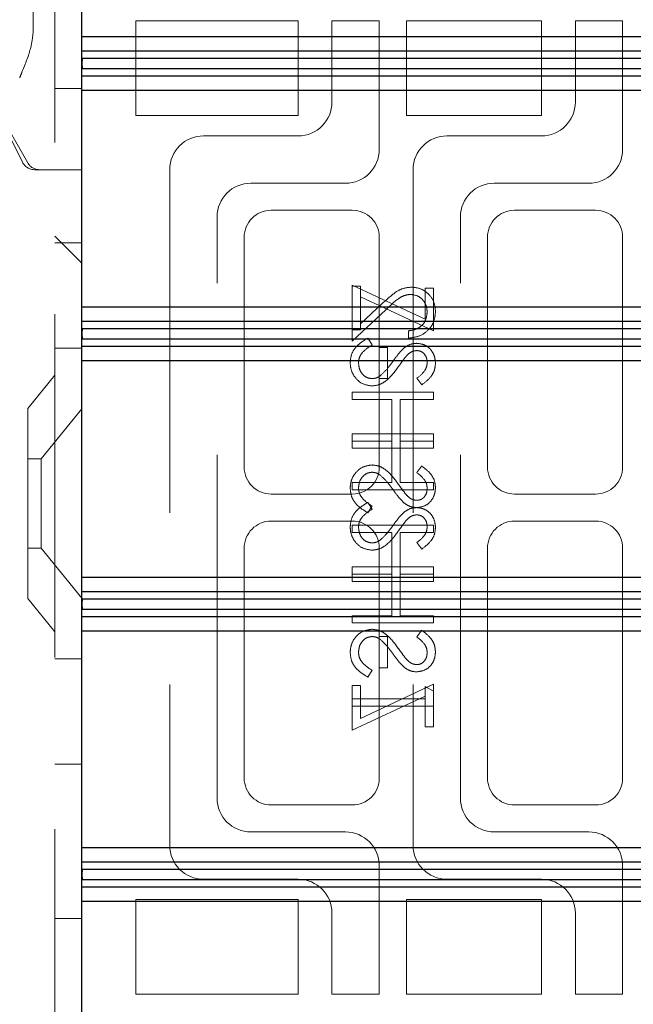
# Model space of a CAD drawing. Units: millimetres. Extents: x 11 to 205, y 5 to 292.
# Drawn here: x 141 to 143, y 129 to 132 of the extents above; entities that cross this region are included whole.
import ezdxf

# ---------------------------------------------------------------- set-up
doc = ezdxf.new("R2010")
doc.units = ezdxf.units.MM
doc.linetypes.add('HIDDEN', pattern=[1.905, 1.27, -0.635])

msp = doc.modelspace()

# ---------------------------------------------------------------- linework, layer by layer
at = {"color": 7, "linetype": 'HIDDEN', "lineweight": 18}
for p, q in [((141.2441, 245.6023), (141.2441, 110.6023)), ((141.1641, 132.4873), (141.1641, 132.3461)), ((141.5441, 132.3873), (142.1441, 132.3873)), ((141.5441, 132.0373), (141.5441, 132.3873)), ((142.1441, 132.3873), (142.1441, 132.0373)), ((142.2691, 132.3873), (142.2691, 132.0873)), ((142.4441, 132.3873), (142.2691, 132.3873)), ((142.4441, 131.9123), (142.4441, 132.3873)), ((142.5441, 132.0373), (142.5441, 132.3873)), ((142.5441, 132.3873), (143.0441, 132.3873)), ((143.0441, 132.3873), (143.0441, 132.0373)), ((143.1691, 132.3873), (143.1691, 132.0873)), ((143.3441, 132.3873), (143.1691, 132.3873)), ((143.3441, 131.9123), (143.3441, 132.3873)), ((140.9694, 132.175), (141.1244, 131.865)), ((140.9707, 132.1658), (141.144, 131.8625)), ((141.2441, 132.1379), (141.3441, 132.1379)), ((142.1441, 132.0373), (141.5441, 132.0373)), ((143.0441, 132.0373), (142.5441, 132.0373)), ((142.1441, 131.9623), (141.7941, 131.9623)), ((143.0441, 131.9623), (142.6941, 131.9623)), ((141.1941, 131.8373), (141.1691, 131.8373)), ((141.3441, 131.8373), (141.1941, 131.8373)), ((141.6691, 131.8373), (141.6691, 129.3373)), ((142.5691, 131.8373), (142.5691, 129.3373)), ((141.9691, 131.7873), (142.3191, 131.7873)), ((142.8691, 131.7873), (143.2191, 131.7873)), ((142.3441, 131.6873), (142.0441, 131.6873)), ((143.2441, 131.6873), (142.9441, 131.6873)), ((141.8441, 129.5123), (141.8441, 131.6623)), ((142.7441, 129.5123), (142.7441, 131.6623)), ((141.2441, 131.5914), (141.3441, 131.4914)), ((141.2441, 131.5909), (141.3441, 131.4909)), ((141.2441, 131.5667), (141.3441, 131.5667)), ((141.9441, 131.5873), (141.9441, 130.7373)), ((142.4441, 130.7373), (142.4441, 131.5873)), ((142.8441, 131.5873), (142.8441, 130.7373)), ((143.3441, 130.7373), (143.3441, 131.5873)), ((142.3441, 131.245), (142.3441, 131.4104)), ((142.3441, 131.4104), (142.6133, 131.2845)), ((142.3749, 131.4065), (142.3441, 131.4065)), ((142.3749, 131.367), (142.3749, 131.4065)), ((142.6133, 131.3988), (142.6441, 131.3988)), ((142.6133, 131.2845), (142.6133, 131.3988)), ((142.6441, 131.3988), (142.6441, 131.2412)), ((142.6441, 131.2412), (142.3749, 131.367)), ((142.3749, 131.367), (142.3749, 131.245)), ((142.455, 131.342), (142.3749, 131.2669)), ((142.3441, 131.2027), (142.4683, 131.319)), ((142.3441, 131.245), (142.3441, 131.2027)), ((142.3749, 131.245), (142.3441, 131.245)), ((142.5518, 131.2412), (142.5518, 131.2142)), ((142.402, 131.2142), (142.4172, 131.1889)), ((141.2441, 131.1773), (141.3441, 131.1773)), ((142.4749, 131.1796), (142.4441, 131.1796)), ((142.4749, 131.0642), (142.4749, 131.1796)), ((141.2441, 131.0773), (141.1441, 130.9538)), ((142.4441, 131.0642), (142.4749, 131.0642)), ((142.601, 131.0412), (142.5826, 131.0655)), ((142.3441, 131.0142), (142.3441, 130.9873)), ((142.6441, 131.0142), (142.3441, 131.0142)), ((142.6441, 130.9873), (142.6441, 131.0142)), ((142.3441, 130.9873), (142.4902, 130.9873)), ((142.4902, 130.9873), (142.4902, 130.8335)), ((142.521, 130.8335), (142.521, 130.9873)), ((142.521, 130.9873), (142.6441, 130.9873)), ((141.1441, 130.2508), (141.1441, 130.9538)), ((141.3441, 130.9525), (141.1941, 130.7673)), ((142.3441, 130.8335), (142.3441, 130.8604)), ((142.3441, 130.8604), (142.6441, 130.8604)), ((142.3441, 130.8335), (142.3441, 130.8065)), ((142.4902, 130.8335), (142.3441, 130.8335)), ((142.4902, 130.6796), (142.4902, 130.8335)), ((142.6441, 130.8335), (142.521, 130.8335)), ((142.521, 130.8335), (142.521, 130.6796)), ((142.6441, 130.8604), (142.6441, 130.8335)), ((142.6441, 130.8065), (142.6441, 130.8335)), ((142.3441, 130.8065), (142.6441, 130.8065)), ((141.1941, 130.7673), (141.1441, 130.7673)), ((141.1941, 130.7673), (141.1941, 130.4373)), ((142.601, 130.7412), (142.5826, 130.7168)), ((142.3441, 130.6527), (142.3441, 130.6796)), ((142.3441, 130.6796), (142.4902, 130.6796)), ((142.6441, 130.6527), (142.3441, 130.6527)), ((142.521, 130.6796), (142.6441, 130.6796)), ((142.6441, 130.6796), (142.6441, 130.6527)), ((142.0441, 130.6373), (142.3441, 130.6373)), ((142.9441, 130.6373), (143.2441, 130.6373)), ((142.402, 130.6065), (142.4172, 130.5812)), ((142.402, 130.5681), (142.4172, 130.5934)), ((142.3441, 130.5373), (142.0441, 130.5373)), ((142.3441, 130.5219), (142.3441, 130.495)), ((142.6441, 130.5219), (142.3441, 130.5219)), ((142.6441, 130.495), (142.6441, 130.5219)), ((143.2441, 130.5373), (142.9441, 130.5373)), ((142.3441, 130.495), (142.4902, 130.495)), ((142.4902, 130.495), (142.4902, 130.3412)), ((142.521, 130.3412), (142.521, 130.495)), ((142.521, 130.495), (142.6441, 130.495)), ((141.1441, 130.4373), (141.1941, 130.4373)), ((141.1941, 130.4373), (141.3441, 130.2521)), ((141.9441, 130.4373), (141.9441, 129.5873)), ((142.4441, 130.4373), (142.4441, 130.1104)), ((142.601, 130.4335), (142.5826, 130.4578)), ((142.8441, 130.4373), (142.8441, 129.5873)), ((143.3441, 129.5873), (143.3441, 130.4373)), ((142.3441, 130.3412), (142.3441, 130.3681)), ((142.3441, 130.3681), (142.6441, 130.3681)), ((142.6441, 130.3681), (142.6441, 130.3412)), ((142.3441, 130.3412), (142.3441, 130.3142)), ((142.4902, 130.3412), (142.3441, 130.3412)), ((142.4902, 130.1873), (142.4902, 130.3412)), ((142.6441, 130.3412), (142.521, 130.3412)), ((142.521, 130.3412), (142.521, 130.1873)), ((142.6441, 130.3142), (142.6441, 130.3412)), ((142.3441, 130.3142), (142.6441, 130.3142)), ((141.1441, 130.2508), (141.2441, 130.1273)), ((142.3441, 130.1604), (142.3441, 130.1873)), ((142.3441, 130.1873), (142.4902, 130.1873)), ((142.521, 130.1873), (142.6441, 130.1873)), ((142.6441, 130.1873), (142.6441, 130.1604)), ((142.6441, 130.1604), (142.3441, 130.1604)), ((142.4441, 130.1104), (142.4749, 130.1104)), ((142.4441, 129.995), (142.4441, 130.1104)), ((142.4749, 130.1104), (142.4749, 129.995)), ((142.601, 130.1335), (142.5826, 130.1091)), ((141.3441, 130.0273), (141.2441, 130.0273)), ((142.4749, 129.995), (142.4441, 129.995)), ((142.4441, 129.995), (142.4441, 129.5873)), ((142.402, 129.9604), (142.4172, 129.9857)), ((142.3441, 129.9296), (142.3441, 129.8796)), ((142.3749, 129.9296), (142.3441, 129.9296)), ((142.6441, 129.9335), (142.3749, 129.8076)), ((142.3749, 129.8076), (142.3749, 129.9296)), ((142.6133, 129.8796), (142.6133, 129.9258)), ((142.6133, 129.9258), (142.6441, 129.9082)), ((142.6441, 129.9082), (142.6441, 129.9335)), ((142.3441, 129.7642), (142.6133, 129.8901)), ((142.6441, 129.9082), (142.6441, 129.8527)), ((142.3441, 129.8527), (142.3441, 129.8796)), ((142.3441, 129.8796), (142.6133, 129.8796)), ((142.3441, 129.8527), (142.3441, 129.7642)), ((142.6441, 129.8527), (142.3441, 129.8527)), ((142.6133, 129.8796), (142.6133, 129.7758)), ((142.6441, 129.7758), (142.6441, 129.8527)), ((142.6133, 129.7758), (142.6441, 129.7758)), ((141.2441, 129.6379), (141.3441, 129.6379)), ((142.0441, 129.4873), (142.3441, 129.4873)), ((142.9441, 129.4873), (143.2441, 129.4873)), ((142.3191, 129.3873), (141.9691, 129.3873)), ((143.2191, 129.3873), (142.8691, 129.3873)), ((142.4441, 128.7873), (142.4441, 129.2623)), ((143.3441, 128.7873), (143.3441, 129.2623)), ((141.7941, 129.2123), (142.1441, 129.2123)), ((142.6941, 129.2123), (143.0441, 129.2123)), ((141.5441, 129.1373), (142.1441, 129.1373)), ((141.5441, 128.7873), (141.5441, 129.1373)), ((142.1441, 129.1373), (142.1441, 128.7873)), ((142.5441, 129.1373), (143.0441, 129.1373)), ((142.5441, 128.7873), (142.5441, 129.1373)), ((143.0441, 129.1373), (143.0441, 128.7873)), ((142.2691, 129.0873), (142.2691, 128.7873)), ((143.1691, 129.0873), (143.1691, 128.7873)), ((141.2441, 129.0667), (141.3441, 129.0667)), ((142.1441, 128.7873), (141.5441, 128.7873)), ((142.2691, 128.7873), (142.4441, 128.7873)), ((143.0441, 128.7873), (142.5441, 128.7873)), ((143.1691, 128.7873), (143.3441, 128.7873))]:
    msp.add_line(p, q, dxfattribs=at)
at = {"color": 7, "linetype": 'Continuous', "lineweight": 25}
for p, q in [((141.3441, 132.3299), (141.3441, 133.1299)), ((141.3441, 132.3299), (144.9441, 132.3299)), ((141.3441, 132.2769), (141.3441, 132.3299)), ((141.3441, 132.2769), (144.9963, 132.2769)), ((141.3441, 132.2308), (141.3441, 132.2769)), ((141.3441, 132.2308), (141.3444, 132.2308)), ((141.3441, 132.2291), (141.3441, 132.2308)), ((141.3444, 132.2291), (141.3441, 132.2291)), ((141.3441, 132.1829), (141.3441, 132.2291)), ((141.3446, 132.2481), (141.3444, 132.2308)), ((141.3444, 132.2308), (141.3444, 132.2291)), ((141.3444, 132.2291), (141.3446, 132.2118)), ((145.0248, 132.2481), (141.3446, 132.2481)), ((141.3446, 132.2118), (141.3446, 132.2481)), ((144.9963, 132.1829), (141.3441, 132.1829)), ((141.3441, 132.1299), (141.3441, 132.1829)), ((141.3446, 132.2118), (145.0248, 132.2118)), ((144.9441, 132.1299), (141.3441, 132.1299)), ((141.3441, 131.3299), (141.3441, 132.1299)), ((141.3441, 131.3299), (144.9441, 131.3299)), ((141.3441, 131.2769), (141.3441, 131.3299)), ((141.3441, 131.2769), (144.9963, 131.2769)), ((141.3441, 131.2308), (141.3441, 131.2769)), ((141.3446, 131.2481), (141.3444, 131.2308)), ((145.0248, 131.2481), (141.3446, 131.2481)), ((141.3446, 131.2118), (141.3446, 131.2481)), ((141.3441, 131.2308), (141.3444, 131.2308)), ((141.3441, 131.2291), (141.3441, 131.2308)), ((141.3444, 131.2291), (141.3441, 131.2291)), ((141.3441, 131.1829), (141.3441, 131.2291)), ((141.3444, 131.2308), (141.3444, 131.2291)), ((141.3444, 131.2291), (141.3446, 131.2118)), ((141.3446, 131.2118), (145.0248, 131.2118)), ((144.9963, 131.1829), (141.3441, 131.1829)), ((141.3441, 131.1299), (141.3441, 131.1829)), ((144.9441, 131.1299), (141.3441, 131.1299)), ((141.3441, 130.3299), (141.3441, 131.1299)), ((141.3441, 130.3299), (144.9441, 130.3299)), ((141.3441, 130.2769), (141.3441, 130.3299)), ((141.3441, 130.2769), (144.9963, 130.2769)), ((141.3441, 130.2308), (141.3441, 130.2769)), ((141.3441, 130.2308), (141.3444, 130.2308)), ((141.3441, 130.2291), (141.3441, 130.2308)), ((141.3444, 130.2291), (141.3441, 130.2291)), ((141.3441, 130.1829), (141.3441, 130.2291)), ((141.3446, 130.2481), (141.3444, 130.2308)), ((141.3444, 130.2308), (141.3444, 130.2291)), ((141.3444, 130.2291), (141.3446, 130.2118)), ((145.0248, 130.2481), (141.3446, 130.2481)), ((141.3446, 130.2118), (141.3446, 130.2481)), ((144.9963, 130.1829), (141.3441, 130.1829)), ((141.3441, 130.1299), (141.3441, 130.1829)), ((141.3446, 130.2118), (145.0248, 130.2118)), ((144.9441, 130.1299), (141.3441, 130.1299)), ((141.3441, 129.3299), (141.3441, 130.1299)), ((141.3441, 129.3299), (144.9441, 129.3299)), ((141.3441, 129.2769), (141.3441, 129.3299)), ((141.3441, 129.2769), (144.9963, 129.2769)), ((141.3441, 129.2308), (141.3441, 129.2769)), ((141.3441, 129.2308), (141.3444, 129.2308)), ((141.3441, 129.2291), (141.3441, 129.2308)), ((141.3444, 129.2291), (141.3441, 129.2291)), ((141.3441, 129.1829), (141.3441, 129.2291)), ((141.3446, 129.2481), (141.3444, 129.2308)), ((141.3444, 129.2308), (141.3444, 129.2291)), ((141.3444, 129.2291), (141.3446, 129.2118)), ((145.0248, 129.2481), (141.3446, 129.2481)), ((141.3446, 129.2118), (141.3446, 129.2481)), ((141.3446, 129.2118), (145.0248, 129.2118)), ((144.9963, 129.1829), (141.3441, 129.1829)), ((141.3441, 129.1299), (141.3441, 129.1829)), ((144.9441, 129.1299), (141.3441, 129.1299)), ((141.3441, 128.3299), (141.3441, 129.1299))]:
    msp.add_line(p, q, dxfattribs=at)
at = {"color": 7, "linetype": 'HIDDEN', "lineweight": 18}
for centre, radius, start, end in [((142.1441, 132.0873), 0.125, 270, 0), ((143.0441, 132.0873), 0.125, 270, 0), ((141.7941, 131.8373), 0.125, 90, 180), ((142.6941, 131.8373), 0.125, 90, 180), ((142.3191, 131.9123), 0.125, 270, 0), ((143.2191, 131.9123), 0.125, 270, 0), ((141.1691, 131.8873), 0.05, 206.5651, 270), ((141.1874, 131.8873), 0.05, 209.7449, 270), ((141.9691, 131.6623), 0.125, 90, 180), ((142.8691, 131.6623), 0.125, 90, 180), ((142.0441, 131.5873), 0.1, 90, 180), ((142.3441, 131.5873), 0.1, 0, 90), ((142.9441, 131.5873), 0.1, 90, 180), ((143.2441, 131.5873), 0.1, 0, 90), ((142.0441, 130.7373), 0.1, 180, 270), ((142.3441, 130.7373), 0.1, 270, 0), ((142.9441, 130.7373), 0.1, 180, 270), ((143.2441, 130.7373), 0.1, 270, 0), ((142.0441, 130.4373), 0.1, 90, 180), ((142.3441, 130.4373), 0.1, 0, 90), ((142.9441, 130.4373), 0.1, 90, 180), ((143.2441, 130.4373), 0.1, 0, 90), ((142.0441, 129.5873), 0.1, 180, 270), ((142.3441, 129.5873), 0.1, 270, 0), ((142.9441, 129.5873), 0.1, 180, 270), ((143.2441, 129.5873), 0.1, 270, 0), ((141.9691, 129.5123), 0.125, 180, 270), ((142.8691, 129.5123), 0.125, 180, 270), ((142.3191, 129.2623), 0.125, 0, 90), ((143.2191, 129.2623), 0.125, 0, 90), ((141.7941, 129.3373), 0.125, 180, 270), ((142.6941, 129.3373), 0.125, 180, 270), ((142.1441, 129.0873), 0.125, 0, 90), ((143.0441, 129.0873), 0.125, 0, 90)]:
    msp.add_arc(centre, radius, start, end, dxfattribs=at)
for points, knots in [([(141.1641, 132.3461), (141.1619, 132.3277), (141.1561, 132.2802), (141.1321, 132.2223), (141.117, 132.1845), (141.1142, 132.1777), (141.1141, 132.1773)], [0, 0, 0, 0, 0.341091, 0.880397, 0.994006, 1, 1, 1, 1]), ([(142.5626, 131.4027), (142.5507, 131.4015), (142.5269, 131.399), (142.4909, 131.375), (142.4686, 131.3545), (142.455, 131.342)], [0, 0, 0, 0, 0.279288, 0.559154, 1, 1, 1, 1]), ([(142.5626, 131.4027), (142.5507, 131.4015), (142.5269, 131.399), (142.4909, 131.375), (142.4686, 131.3545), (142.455, 131.342)], [0, 0, 0, 0, 0.279288, 0.559154, 1, 1, 1, 1]), ([(142.6518, 131.3121), (142.6505, 131.3254), (142.648, 131.3522), (142.6236, 131.3819), (142.594, 131.3999), (142.5731, 131.4018), (142.5626, 131.4027)], [0, 0, 0, 0, 0.27989, 0.559224, 0.779582, 1, 1, 1, 1]), ([(142.6518, 131.3121), (142.6505, 131.3254), (142.648, 131.3522), (142.6236, 131.3819), (142.594, 131.3999), (142.5731, 131.4018), (142.5626, 131.4027)], [0, 0, 0, 0, 0.27989, 0.559224, 0.779582, 1, 1, 1, 1]), ([(142.4683, 131.319), (142.4831, 131.3334), (142.5037, 131.3535), (142.5357, 131.3733), (142.552, 131.375), (142.5602, 131.3758)], [0, 0, 0, 0, 0.560755, 0.780531, 1, 1, 1, 1]), ([(142.5602, 131.3758), (142.5695, 131.3745), (142.588, 131.372), (142.6077, 131.3537), (142.6193, 131.3326), (142.6205, 131.318), (142.621, 131.3107)], [0, 0, 0, 0, 0.279151, 0.55896, 0.779341, 1, 1, 1, 1]), ([(142.5518, 131.2142), (142.5664, 131.216), (142.5955, 131.2195), (142.6288, 131.2451), (142.6489, 131.2776), (142.6508, 131.3006), (142.6518, 131.3121)], [0, 0, 0, 0, 0.280033, 0.559551, 0.779669, 1, 1, 1, 1]), ([(142.5518, 131.2142), (142.5664, 131.216), (142.5955, 131.2195), (142.6288, 131.2451), (142.6489, 131.2776), (142.6508, 131.3006), (142.6518, 131.3121)], [0, 0, 0, 0, 0.2800331, 0.5595507, 0.7796689, 1, 1, 1, 1]), ([(142.621, 131.3107), (142.62, 131.3004), (142.6179, 131.28), (142.5992, 131.2568), (142.5757, 131.2444), (142.5598, 131.2422), (142.5518, 131.2412)], [0, 0, 0, 0, 0.279729, 0.558969, 0.779193, 1, 1, 1, 1]), ([(142.3364, 131.123), (142.3375, 131.1341), (142.3397, 131.1563), (142.3623, 131.1905), (142.3869, 131.2052), (142.402, 131.2142)], [0, 0, 0, 0, 0.2798747, 0.5596912, 1, 1, 1, 1]), ([(142.4172, 131.1889), (142.4035, 131.18), (142.3844, 131.1675), (142.3692, 131.1421), (142.3678, 131.1294), (142.3672, 131.123)], [0, 0, 0, 0, 0.559321, 0.779782, 1, 1, 1, 1]), ([(142.4953, 131.1291), (142.5022, 131.1389), (142.5145, 131.1563), (142.5295, 131.1715), (142.5361, 131.1782)], [0, 0, 0, 0, 0.560415, 1, 1, 1, 1]), ([(142.5361, 131.1782), (142.5439, 131.1835), (142.5578, 131.193), (142.5744, 131.1944), (142.5818, 131.195)], [0, 0, 0, 0, 0.55984, 1, 1, 1, 1]), ([(142.583, 131.1681), (142.5789, 131.1677), (142.5705, 131.167), (142.5567, 131.1605), (142.549, 131.153), (142.5443, 131.1483)], [0, 0, 0, 0, 0.2798353, 0.5598026, 1, 1, 1, 1]), ([(142.5818, 131.195), (142.5924, 131.1937), (142.6137, 131.1911), (142.6369, 131.1706), (142.6496, 131.1461), (142.6511, 131.1294), (142.6518, 131.1211)], [0, 0, 0, 0, 0.279497, 0.558769, 0.779387, 1, 1, 1, 1]), ([(142.621, 131.1241), (142.6205, 131.1302), (142.6196, 131.1423), (142.6103, 131.157), (142.5974, 131.1666), (142.5878, 131.1676), (142.583, 131.1681)], [0, 0, 0, 0, 0.280274, 0.559931, 0.77992, 1, 1, 1, 1]), ([(142.4176, 131.0373), (142.4053, 131.039), (142.3808, 131.0424), (142.3546, 131.0663), (142.3388, 131.094), (142.3372, 131.1133), (142.3364, 131.123)], [0, 0, 0, 0, 0.279182, 0.559073, 0.779436, 1, 1, 1, 1]), ([(142.3672, 131.123), (142.368, 131.1149), (142.3696, 131.0988), (142.3817, 131.0791), (142.399, 131.0666), (142.4117, 131.065), (142.418, 131.0642)], [0, 0, 0, 0, 0.280255, 0.560109, 0.78008, 1, 1, 1, 1]), ([(142.4475, 131.075), (142.4573, 131.0842), (142.475, 131.1008), (142.4891, 131.1204), (142.4953, 131.1291)], [0, 0, 0, 0, 0.5595, 1, 1, 1, 1]), ([(142.5443, 131.1483), (142.5385, 131.1409), (142.5283, 131.1277), (142.5186, 131.114), (142.5144, 131.108)], [0, 0, 0, 0, 0.559906, 1, 1, 1, 1]), ([(142.5826, 131.0655), (142.5934, 131.074), (142.6086, 131.0858), (142.6198, 131.108), (142.6206, 131.1187), (142.621, 131.1241)], [0, 0, 0, 0, 0.559835, 0.779848, 1, 1, 1, 1]), ([(142.5144, 131.108), (142.5005, 131.0892), (142.4811, 131.063), (142.445, 131.0407), (142.4267, 131.0384), (142.4176, 131.0373)], [0, 0, 0, 0, 0.560115, 0.780284, 1, 1, 1, 1]), ([(142.6518, 131.1211), (142.6509, 131.1118), (142.6491, 131.0934), (142.6314, 131.0645), (142.6125, 131.05), (142.601, 131.0412)], [0, 0, 0, 0, 0.279762, 0.5595, 1, 1, 1, 1]), ([(142.418, 131.0642), (142.424, 131.065), (142.4347, 131.0663), (142.4435, 131.0723), (142.4475, 131.075)], [0, 0, 0, 0, 0.55899, 1, 1, 1, 1]), ([(142.4176, 130.745), (142.4053, 130.7433), (142.3808, 130.7399), (142.3546, 130.716), (142.3388, 130.6883), (142.3372, 130.669), (142.3364, 130.6593)], [0, 0, 0, 0, 0.279182, 0.559073, 0.779436, 1, 1, 1, 1]), ([(142.4176, 130.745), (142.4053, 130.7433), (142.3808, 130.7399), (142.3546, 130.716), (142.3388, 130.6883), (142.3372, 130.669), (142.3364, 130.6593)], [0, 0, 0, 0, 0.279182, 0.559073, 0.779436, 1, 1, 1, 1]), ([(142.5144, 130.6743), (142.5005, 130.6931), (142.4811, 130.7193), (142.445, 130.7416), (142.4267, 130.7439), (142.4176, 130.745)], [0, 0, 0, 0, 0.560115, 0.780284, 1, 1, 1, 1]), ([(142.6518, 130.6612), (142.6509, 130.6705), (142.6491, 130.6889), (142.6314, 130.7179), (142.6125, 130.7323), (142.601, 130.7412)], [0, 0, 0, 0, 0.279762, 0.5595, 1, 1, 1, 1]), ([(142.3672, 130.6593), (142.368, 130.6674), (142.3696, 130.6835), (142.3817, 130.7032), (142.399, 130.7157), (142.4117, 130.7173), (142.418, 130.7181)], [0, 0, 0, 0, 0.280255, 0.560109, 0.78008, 1, 1, 1, 1]), ([(142.418, 130.7181), (142.424, 130.7173), (142.4347, 130.716), (142.4435, 130.71), (142.4475, 130.7073)], [0, 0, 0, 0, 0.55899, 1, 1, 1, 1]), ([(142.4475, 130.7073), (142.4573, 130.6981), (142.475, 130.6816), (142.4891, 130.6619), (142.4953, 130.6532)], [0, 0, 0, 0, 0.5595, 1, 1, 1, 1]), ([(142.5826, 130.7168), (142.5934, 130.7083), (142.6086, 130.6965), (142.6198, 130.6743), (142.6206, 130.6636), (142.621, 130.6582)], [0, 0, 0, 0, 0.559835, 0.779848, 1, 1, 1, 1]), ([(142.3364, 130.6593), (142.3375, 130.6482), (142.3397, 130.626), (142.3623, 130.5918), (142.3869, 130.5771), (142.402, 130.5681)], [0, 0, 0, 0, 0.279875, 0.559691, 1, 1, 1, 1]), ([(142.4172, 130.5934), (142.4035, 130.6024), (142.3844, 130.6148), (142.3692, 130.6402), (142.3678, 130.6529), (142.3672, 130.6593)], [0, 0, 0, 0, 0.559321, 0.779782, 1, 1, 1, 1]), ([(142.4953, 130.6532), (142.5022, 130.6434), (142.5145, 130.626), (142.5295, 130.6108), (142.5361, 130.6041)], [0, 0, 0, 0, 0.560415, 1, 1, 1, 1]), ([(142.5443, 130.634), (142.5385, 130.6414), (142.5283, 130.6546), (142.5186, 130.6683), (142.5144, 130.6743)], [0, 0, 0, 0, 0.559906, 1, 1, 1, 1]), ([(142.5818, 130.5873), (142.5924, 130.5886), (142.6137, 130.5912), (142.6369, 130.6117), (142.6496, 130.6362), (142.6511, 130.6529), (142.6518, 130.6612)], [0, 0, 0, 0, 0.279497, 0.558769, 0.779387, 1, 1, 1, 1]), ([(142.621, 130.6582), (142.6205, 130.6521), (142.6196, 130.64), (142.6103, 130.6253), (142.5974, 130.6157), (142.5878, 130.6147), (142.583, 130.6142)], [0, 0, 0, 0, 0.2802743, 0.5599314, 0.7799201, 1, 1, 1, 1]), ([(142.583, 130.6142), (142.5789, 130.6146), (142.5705, 130.6153), (142.5567, 130.6218), (142.549, 130.6294), (142.5443, 130.634)], [0, 0, 0, 0, 0.2798353, 0.5598026, 1, 1, 1, 1]), ([(142.3364, 130.5153), (142.3375, 130.5264), (142.3397, 130.5486), (142.3623, 130.5828), (142.3869, 130.5975), (142.402, 130.6065)], [0, 0, 0, 0, 0.2798747, 0.5596912, 1, 1, 1, 1]), ([(142.4172, 130.5812), (142.4035, 130.5723), (142.3844, 130.5598), (142.3692, 130.5344), (142.3678, 130.5217), (142.3672, 130.5153)], [0, 0, 0, 0, 0.559321, 0.779782, 1, 1, 1, 1]), ([(142.5361, 130.6041), (142.5439, 130.5988), (142.5578, 130.5893), (142.5744, 130.5879), (142.5818, 130.5873)], [0, 0, 0, 0, 0.5598405, 1, 1, 1, 1]), ([(142.5361, 130.5705), (142.5439, 130.5758), (142.5578, 130.5853), (142.5744, 130.5867), (142.5818, 130.5873)], [0, 0, 0, 0, 0.55984, 1, 1, 1, 1]), ([(142.5818, 130.5873), (142.5924, 130.586), (142.6137, 130.5834), (142.6369, 130.5629), (142.6496, 130.5384), (142.6511, 130.5217), (142.6518, 130.5134)], [0, 0, 0, 0, 0.279497, 0.558769, 0.779387, 1, 1, 1, 1]), ([(142.4953, 130.5214), (142.5022, 130.5312), (142.5145, 130.5486), (142.5295, 130.5639), (142.5361, 130.5705)], [0, 0, 0, 0, 0.560415, 1, 1, 1, 1]), ([(142.5443, 130.5406), (142.5385, 130.5332), (142.5283, 130.52), (142.5186, 130.5063), (142.5144, 130.5003)], [0, 0, 0, 0, 0.559906, 1, 1, 1, 1]), ([(142.583, 130.5604), (142.5789, 130.56), (142.5705, 130.5593), (142.5567, 130.5529), (142.549, 130.5453), (142.5443, 130.5406)], [0, 0, 0, 0, 0.2798353, 0.5598026, 1, 1, 1, 1]), ([(142.621, 130.5164), (142.6205, 130.5225), (142.6196, 130.5347), (142.6103, 130.5493), (142.5974, 130.5589), (142.5878, 130.5599), (142.583, 130.5604)], [0, 0, 0, 0, 0.280274, 0.559931, 0.77992, 1, 1, 1, 1]), ([(142.4176, 130.4296), (142.4053, 130.4313), (142.3808, 130.4347), (142.3546, 130.4586), (142.3388, 130.4863), (142.3372, 130.5057), (142.3364, 130.5153)], [0, 0, 0, 0, 0.279182, 0.559073, 0.779436, 1, 1, 1, 1]), ([(142.3672, 130.5153), (142.368, 130.5073), (142.3696, 130.4911), (142.3817, 130.4714), (142.399, 130.4589), (142.4117, 130.4573), (142.418, 130.4565)], [0, 0, 0, 0, 0.280255, 0.560109, 0.78008, 1, 1, 1, 1]), ([(142.4475, 130.4673), (142.4573, 130.4765), (142.475, 130.4931), (142.4891, 130.5127), (142.4953, 130.5214)], [0, 0, 0, 0, 0.5595, 1, 1, 1, 1]), ([(142.5826, 130.4578), (142.5934, 130.4663), (142.6086, 130.4781), (142.6198, 130.5003), (142.6206, 130.511), (142.621, 130.5164)], [0, 0, 0, 0, 0.559835, 0.779848, 1, 1, 1, 1]), ([(142.6518, 130.5134), (142.6509, 130.5042), (142.6491, 130.4857), (142.6314, 130.4568), (142.6125, 130.4423), (142.601, 130.4335)], [0, 0, 0, 0, 0.279762, 0.5595, 1, 1, 1, 1]), ([(142.5144, 130.5003), (142.5005, 130.4815), (142.4811, 130.4553), (142.445, 130.433), (142.4267, 130.4307), (142.4176, 130.4296)], [0, 0, 0, 0, 0.560115, 0.780284, 1, 1, 1, 1]), ([(142.418, 130.4565), (142.424, 130.4573), (142.4347, 130.4586), (142.4435, 130.4646), (142.4475, 130.4673)], [0, 0, 0, 0, 0.55899, 1, 1, 1, 1]), ([(142.4176, 130.1373), (142.4053, 130.1356), (142.3808, 130.1323), (142.3546, 130.1083), (142.3388, 130.0806), (142.3372, 130.0613), (142.3364, 130.0516)], [0, 0, 0, 0, 0.279182, 0.559073, 0.779436, 1, 1, 1, 1]), ([(142.4176, 130.1373), (142.4053, 130.1356), (142.3808, 130.1323), (142.3546, 130.1083), (142.3388, 130.0806), (142.3372, 130.0613), (142.3364, 130.0516)], [0, 0, 0, 0, 0.279182, 0.559073, 0.779436, 1, 1, 1, 1]), ([(142.3672, 130.0516), (142.368, 130.0597), (142.3696, 130.0758), (142.3817, 130.0955), (142.399, 130.108), (142.4117, 130.1096), (142.418, 130.1104)], [0, 0, 0, 0, 0.280255, 0.560109, 0.78008, 1, 1, 1, 1]), ([(142.5144, 130.0666), (142.5005, 130.0854), (142.4811, 130.1116), (142.445, 130.1339), (142.4267, 130.1362), (142.4176, 130.1373)], [0, 0, 0, 0, 0.560115, 0.780284, 1, 1, 1, 1]), ([(142.418, 130.1104), (142.424, 130.1096), (142.4347, 130.1083), (142.4435, 130.1023), (142.4475, 130.0996)], [0, 0, 0, 0, 0.55899, 1, 1, 1, 1]), ([(142.5826, 130.1091), (142.5934, 130.1006), (142.6086, 130.0888), (142.6198, 130.0666), (142.6206, 130.0559), (142.621, 130.0505)], [0, 0, 0, 0, 0.559835, 0.779848, 1, 1, 1, 1]), ([(142.6518, 130.0535), (142.6509, 130.0628), (142.6491, 130.0812), (142.6314, 130.1102), (142.6125, 130.1246), (142.601, 130.1335)], [0, 0, 0, 0, 0.279762, 0.5595, 1, 1, 1, 1]), ([(142.4475, 130.0996), (142.4573, 130.0904), (142.475, 130.0739), (142.4891, 130.0542), (142.4953, 130.0455)], [0, 0, 0, 0, 0.5595, 1, 1, 1, 1]), ([(142.5443, 130.0263), (142.5385, 130.0337), (142.5283, 130.0469), (142.5186, 130.0606), (142.5144, 130.0666)], [0, 0, 0, 0, 0.559906, 1, 1, 1, 1]), ([(142.3364, 130.0516), (142.3375, 130.0405), (142.3397, 130.0183), (142.3623, 129.9841), (142.3869, 129.9694), (142.402, 129.9604)], [0, 0, 0, 0, 0.279875, 0.559691, 1, 1, 1, 1]), ([(142.4172, 129.9857), (142.4035, 129.9947), (142.3844, 130.0071), (142.3692, 130.0325), (142.3678, 130.0452), (142.3672, 130.0516)], [0, 0, 0, 0, 0.559321, 0.779782, 1, 1, 1, 1]), ([(142.4953, 130.0455), (142.5022, 130.0358), (142.5145, 130.0183), (142.5295, 130.0031), (142.5361, 129.9964)], [0, 0, 0, 0, 0.560415, 1, 1, 1, 1]), ([(142.5818, 129.9796), (142.5924, 129.9809), (142.6137, 129.9836), (142.6369, 130.004), (142.6496, 130.0285), (142.6511, 130.0452), (142.6518, 130.0535)], [0, 0, 0, 0, 0.279497, 0.558769, 0.779387, 1, 1, 1, 1]), ([(142.621, 130.0505), (142.6205, 130.0444), (142.6196, 130.0323), (142.6103, 130.0176), (142.5974, 130.008), (142.5878, 130.007), (142.583, 130.0065)], [0, 0, 0, 0, 0.280274, 0.559931, 0.77992, 1, 1, 1, 1]), ([(142.5361, 129.9964), (142.5439, 129.9911), (142.5578, 129.9817), (142.5744, 129.9802), (142.5818, 129.9796)], [0, 0, 0, 0, 0.55984, 1, 1, 1, 1]), ([(142.583, 130.0065), (142.5789, 130.0069), (142.5705, 130.0076), (142.5567, 130.0141), (142.549, 130.0217), (142.5443, 130.0263)], [0, 0, 0, 0, 0.2798353, 0.5598026, 1, 1, 1, 1])]:
    msp.add_open_spline(points, degree=3, knots=knots, dxfattribs=at)

doc.saveas('drawing.dxf')
